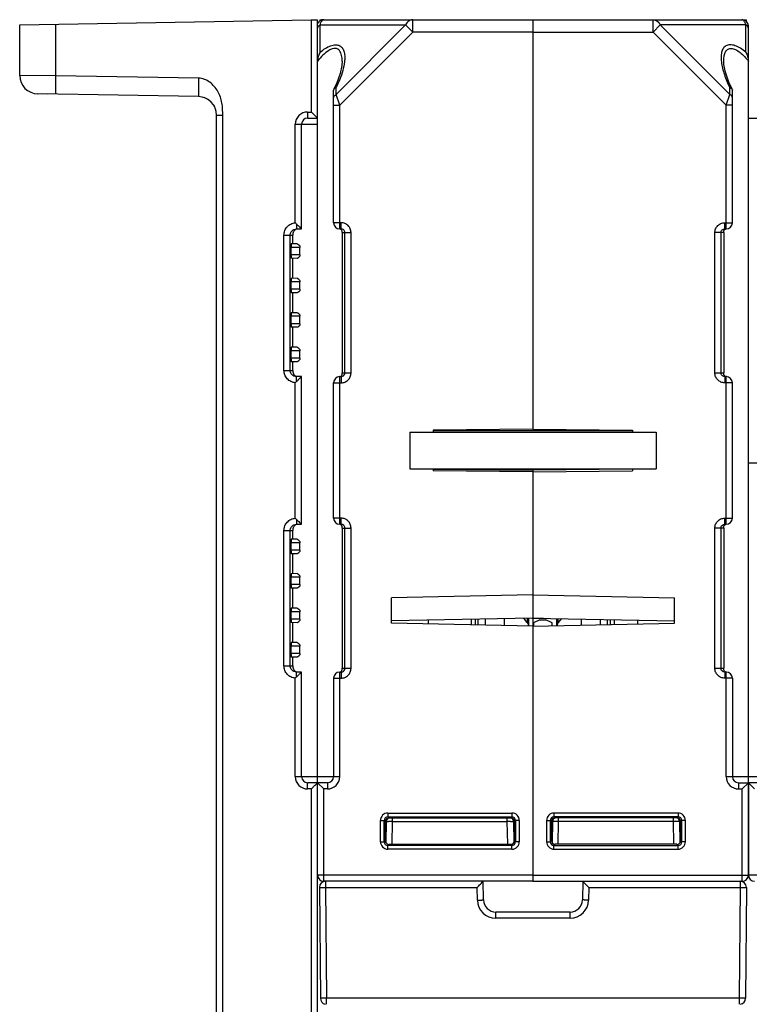
# Model space of a CAD drawing. Units: millimetres. Extents: x 16 to 639, y 16 to 539.
# Drawn here: x 213 to 272, y 99 to 179 of the extents above; entities that cross this region are included whole.
import ezdxf

# ---------------------------------------------------------------- set-up
doc = ezdxf.new("R2010")
doc.units = ezdxf.units.MM
doc.header["$LTSCALE"] = 35.851852
doc.layers.get('0').update_dxf_attribs({"linetype": 'CONTINUOUS'})
doc.layers.add('AXIS', color=7, linetype='CONTINUOUS')
doc.layers.add('EDGE_FEAT', color=7, linetype='CONTINUOUS')

msp = doc.modelspace()

# ---------------------------------------------------------------- linework, layer by layer
at = {"color": 7, "linetype": 'Continuous'}
for p, q in [((212.905, 178.462), (236.597, 178.875)), ((212.905, 174.358), (212.905, 178.462)), ((215.853, 174.332), (215.853, 178.513)), ((254.605, 178.884), (254.605, 145.608)), ((254.605, 178.884), (271.605, 178.884)), ((264.373, 177.884), (264.373, 178.884)), ((264.951, 178.462), (264.373, 177.884)), ((264.951, 178.462), (270.594, 172.818)), ((271.894, 178.462), (264.951, 178.462)), ((271.894, 176.256), (271.894, 178.462)), ((271.933, 178.884), (271.935, 178.754)), ((254.605, 177.884), (264.373, 177.884)), ((264.373, 177.884), (270.305, 171.952)), ((272.105, 116.911), (272.105, 178.384)), ((215.17, 172.845), (214.379, 172.858)), ((270.305, 171.952), (270.594, 172.818)), ((270.594, 172.818), (270.594, 173.372)), ((270.787, 173.237), (270.805, 173.16)), ((270.805, 162.384), (270.805, 173.16)), ((270.305, 161.884), (270.305, 171.952)), ((270.805, 171.952), (270.305, 171.952)), ((272.105, 170.884), (273.405, 170.884)), ((270.188, 161.884), (270.188, 162.384)), ((270.188, 162.384), (270.805, 162.384)), ((270.188, 161.884), (270.305, 161.884)), ((235.105, 160.672), (235.105, 161.384)), ((269.385, 150.184), (269.385, 161.584)), ((270.105, 161.584), (269.385, 161.584)), ((269.883, 150.184), (269.883, 161.584)), ((270.105, 161.584), (270.105, 150.184)), ((234.947, 160.384), (234.947, 159.784)), ((235.675, 160.384), (234.947, 160.384)), ((235.435, 160.678), (234.972, 160.67)), ((235.675, 159.784), (235.675, 160.384)), ((235.675, 159.784), (234.947, 159.784)), ((235.435, 159.491), (234.972, 159.499)), ((235.105, 157.872), (235.105, 159.496)), ((235.435, 157.878), (234.972, 157.87)), ((234.947, 157.584), (234.947, 156.984)), ((235.675, 157.584), (234.947, 157.584)), ((235.675, 156.984), (234.947, 156.984)), ((235.675, 156.984), (235.675, 157.584)), ((235.435, 156.691), (234.972, 156.699)), ((235.105, 155.072), (235.105, 156.696)), ((234.947, 154.784), (234.947, 154.184)), ((235.675, 154.784), (234.947, 154.784)), ((235.435, 155.078), (234.972, 155.07)), ((235.675, 154.184), (235.675, 154.784)), ((235.675, 154.184), (234.947, 154.184)), ((235.435, 153.891), (234.972, 153.899)), ((235.105, 152.272), (235.105, 153.896)), ((235.435, 152.278), (234.972, 152.27)), ((234.947, 151.984), (234.947, 151.384)), ((235.675, 151.984), (234.947, 151.984)), ((235.675, 151.384), (234.947, 151.384)), ((235.675, 151.384), (235.675, 151.984)), ((235.435, 151.091), (234.972, 151.099)), ((235.105, 150.384), (235.105, 151.096)), ((269.385, 150.184), (270.105, 150.184)), ((270.188, 149.884), (270.188, 149.384)), ((270.305, 149.884), (270.188, 149.884)), ((270.305, 137.884), (270.305, 149.884)), ((270.805, 149.384), (270.188, 149.384)), ((254.605, 145.608), (246.505, 145.538)), ((254.605, 145.608), (262.705, 145.538)), ((244.605, 145.384), (244.605, 142.384)), ((244.605, 145.384), (264.605, 145.384)), ((246.505, 145.538), (246.505, 145.384)), ((262.705, 145.481), (246.505, 145.481)), ((262.705, 145.538), (262.705, 145.384)), ((264.605, 145.384), (264.605, 142.384)), ((244.605, 142.384), (264.605, 142.384)), ((246.505, 142.384), (246.505, 142.231)), ((254.605, 142.16), (246.505, 142.231)), ((246.506, 142.359), (254.605, 142.289)), ((254.605, 142.384), (254.605, 130.273)), ((254.605, 142.16), (262.705, 142.231)), ((262.705, 142.384), (262.705, 142.231)), ((270.188, 137.884), (270.188, 138.384)), ((270.188, 138.384), (270.805, 138.384)), ((270.188, 137.884), (270.305, 137.884)), ((235.105, 136.672), (235.105, 137.384)), ((269.385, 126.184), (269.385, 137.584)), ((270.105, 137.584), (269.385, 137.584)), ((269.883, 126.184), (269.883, 137.584)), ((270.105, 137.584), (270.105, 126.184)), ((234.947, 136.384), (234.947, 135.784)), ((235.675, 136.384), (234.947, 136.384)), ((235.435, 136.678), (234.972, 136.67)), ((235.675, 135.784), (235.675, 136.384)), ((235.675, 135.784), (234.947, 135.784)), ((235.435, 135.491), (234.972, 135.499)), ((235.105, 133.872), (235.105, 135.496)), ((235.435, 133.878), (234.972, 133.87)), ((234.947, 133.584), (234.947, 132.984)), ((235.675, 133.584), (234.947, 133.584)), ((235.675, 132.984), (234.947, 132.984)), ((235.675, 132.984), (235.675, 133.584)), ((235.435, 132.691), (234.972, 132.699)), ((235.105, 131.072), (235.105, 132.696)), ((254.605, 132.155), (243.105, 131.923)), ((254.605, 132.155), (266.105, 131.923)), ((243.105, 129.845), (243.105, 131.923)), ((266.105, 129.845), (266.105, 131.923)), ((234.947, 130.784), (234.947, 130.184)), ((235.675, 130.784), (234.947, 130.784)), ((235.435, 131.078), (234.972, 131.07)), ((235.675, 130.184), (235.675, 130.784)), ((235.675, 130.184), (234.947, 130.184)), ((235.435, 129.891), (234.972, 129.899)), ((235.105, 128.272), (235.105, 129.896)), ((254.605, 130.273), (243.105, 130.041)), ((254.605, 129.613), (243.105, 129.845)), ((249.905, 130.178), (249.905, 129.708)), ((252.255, 130.225), (252.255, 129.661)), ((254.605, 130.273), (266.105, 130.041)), ((254.605, 130.255), (254.605, 108.884)), ((254.605, 129.613), (266.105, 129.845)), ((258.555, 129.693), (258.555, 130.193)), ((263.105, 130.101), (263.105, 129.784)), ((235.435, 128.278), (234.972, 128.27)), ((234.947, 127.984), (234.947, 127.384)), ((235.675, 127.984), (234.947, 127.984)), ((235.675, 127.384), (234.947, 127.384)), ((235.675, 127.384), (235.675, 127.984)), ((235.435, 127.091), (234.972, 127.099)), ((235.105, 126.384), (235.105, 127.096)), ((269.385, 126.184), (270.105, 126.184)), ((270.188, 125.884), (270.188, 125.384)), ((270.305, 125.884), (270.188, 125.884)), ((270.305, 117.384), (270.305, 125.884)), ((270.805, 125.384), (270.188, 125.384)), ((270.805, 125.384), (270.805, 117.384)), ((270.305, 117.384), (272.105, 117.384)), ((271.305, 116.884), (271.305, 116.384)), ((271.305, 116.884), (272.105, 116.884)), ((272.105, 116.884), (271.605, 116.384)), ((272.105, 109.384), (272.105, 116.884)), ((271.305, 116.384), (271.605, 116.384)), ((271.605, 108.884), (271.605, 116.384)), ((256.314, 114.425), (256.314, 114.125)), ((266.396, 114.425), (256.314, 114.425)), ((266.396, 114.425), (266.396, 114.125)), ((255.714, 113.825), (255.714, 112.093)), ((255.714, 113.825), (256.014, 113.825)), ((256.014, 113.825), (256.014, 112.093)), ((256.014, 113.825), (256.105, 113.734)), ((256.105, 113.734), (256.107, 113.734)), ((256.106, 112.185), (256.107, 113.734)), ((256.19, 113.739), (256.16, 112.024)), ((256.314, 114.125), (256.405, 114.034)), ((266.396, 114.125), (256.314, 114.125)), ((266.305, 114.034), (256.405, 114.034)), ((256.658, 111.885), (256.69, 113.739)), ((256.69, 113.739), (256.69, 114.034)), ((266.021, 113.739), (256.69, 113.739)), ((266.021, 113.739), (266.021, 114.034)), ((266.053, 111.885), (266.021, 113.739)), ((266.396, 114.125), (266.305, 114.034)), ((266.521, 113.739), (266.551, 112.022)), ((266.603, 113.734), (266.521, 113.734)), ((266.696, 113.825), (266.605, 113.734)), ((266.605, 113.734), (266.605, 112.184)), ((266.696, 112.093), (266.696, 113.825)), ((266.996, 113.825), (266.696, 113.825)), ((266.996, 112.093), (266.996, 113.825)), ((255.714, 112.093), (256.014, 112.093)), ((256.014, 112.093), (256.106, 112.185)), ((266.605, 112.184), (266.548, 112.185)), ((266.696, 112.093), (266.605, 112.184)), ((266.996, 112.093), (266.696, 112.093)), ((256.314, 111.793), (256.406, 111.885)), ((256.314, 111.493), (256.314, 111.793)), ((256.314, 111.793), (266.396, 111.793)), ((256.314, 111.493), (266.396, 111.493)), ((266.305, 111.885), (256.406, 111.885)), ((266.396, 111.793), (266.305, 111.884)), ((266.396, 111.493), (266.396, 111.793)), ((254.605, 109.384), (272.105, 109.384)), ((254.605, 108.884), (271.605, 108.884))]:
    msp.add_line(p, q, dxfattribs=at)
msp.add_lwpolyline([(270.787, 173.237), (270.525, 173.808), (270.248, 174.608), (270.12, 175.255), (270.105, 175.509)], dxfattribs=at)
for centre, radius, start, end in [((271.605, 178.384), 0.5, 0, 90), ((214.405, 174.358), 1.5, 180, 269), ((227.405, 171.131), 1.5, 53.15516, 71.15444), ((227.405, 171.131), 1.5, 17.71773, 35.19906), ((270.305, 162.384), 0.5, 270, 360), ((270.305, 149.384), 0.5, 0, 90), ((270.305, 138.384), 0.5, 270, 360), ((270.305, 125.384), 0.5, 0, 90), ((271.305, 117.384), 1, 180, 270), ((271.305, 117.384), 0.5, 180, 270), ((256.314, 113.825), 0.6, 89.99874, 180.00106), ((266.396, 113.825), 0.6, 359.99874, 90.00106), ((256.314, 113.825), 0.3, 89.97734, 180.02266), ((256.396, 113.734), 0.291, 175.79498, 179.98218), ((256.402, 113.737), 0.296, 143.866, 153.86187), ((256.406, 113.733), 0.301, 125.815, 143.80045), ((256.49, 113.734), 0.3, 90, 179), ((256.403, 113.737), 0.296, 116.35907, 125.74855), ((256.234, 70.481), 43.261, 89.39622, 89.7397), ((266.423, 77.449), 36.292, 90.14447, 90.63597), ((266.221, 113.734), 0.3, 0, 90), ((266.396, 113.825), 0.3, 359.97734, 90.02266), ((256.314, 112.093), 0.6, 179.99874, 270.00106), ((256.314, 112.093), 0.3, 179.97734, 270.02266), ((266.396, 112.093), 0.6, 269.99874, 0.00106), ((266.396, 112.093), 0.3, 269.97734, 0.02266), ((271.605, 109.384), 0.5, 270, 360)]:
    msp.add_arc(centre, radius, start, end, dxfattribs=at)
for centre, major_axis, ratio, start_param, end_param in [((234.972, 160.384), (0, 0.285), 0.087489, 0.001527, 1.570796), ((234.972, 159.784), (0, 0.285), 0.087489, -4.712389, -3.14312), ((234.972, 157.584), (0, 0.285), 0.087489, 0.001527, 1.570796), ((234.972, 156.984), (0, 0.285), 0.087489, -4.712389, -3.14312), ((234.972, 154.784), (0, 0.285), 0.087489, 0.001527, 1.570796), ((234.972, 154.184), (0, 0.285), 0.087489, -4.712389, -3.14312), ((234.972, 151.984), (0, 0.285), 0.087489, 0.001527, 1.570796), ((234.972, 151.384), (0, 0.285), 0.087489, -4.712389, -3.14312), ((234.972, 136.384), (0, 0.285), 0.087489, 0.001527, 1.570796), ((234.972, 135.784), (0, 0.285), 0.087489, -4.712389, -3.14312), ((234.972, 133.584), (0, 0.285), 0.087489, 0.001527, 1.570796), ((234.972, 132.984), (0, 0.285), 0.087489, -4.712389, -3.14312), ((234.972, 130.784), (0, 0.285), 0.087489, 0.001527, 1.570796), ((234.972, 130.184), (0, 0.285), 0.087489, -4.712389, -3.14312), ((234.972, 127.984), (0, 0.285), 0.087489, 0.001527, 1.570796), ((234.972, 127.384), (0, 0.285), 0.087489, -4.712389, -3.14312), ((256.407, 113.734), (0.255, 0.158), 0.999659, 1.017131, 2.587927), ((256.406, 112.185), (0.158, 0.255), 0.999319, -4.158754, -2.588262), ((266.305, 112.184), (0.255, -0.158), 0.999319, -1.017161, 0.553331)]:
    msp.add_ellipse(centre, major_axis=major_axis, ratio=ratio, start_param=start_param, end_param=end_param, dxfattribs=at)
for points, knots in [([(264.373, 178.884), (264.43, 178.884), (264.547, 178.864), (264.769, 178.743), (264.891, 178.581), (264.951, 178.462)], [0, 0, 0, 0, 0.226593, 0.465195, 1, 1, 1, 1]), ([(271.894, 178.462), (271.879, 178.523), (271.845, 178.633), (271.777, 178.769), (271.7, 178.859), (271.634, 178.884), (271.605, 178.884)], [0, 0, 0, 0, 0.353904, 0.632894, 0.84078, 1, 1, 1, 1]), ([(272.105, 178.173), (272.105, 178.23), (272.058, 178.355), (271.954, 178.432), (271.894, 178.462)], [0, 0, 0, 0, 0.462054, 1, 1, 1, 1]), ([(271.894, 176.256), (271.756, 176.366), (271.479, 176.564), (271.047, 176.78), (270.631, 176.872), (270.264, 176.785), (270.03, 176.531), (269.919, 176.207), (269.884, 175.843), (269.9, 175.589), (269.915, 175.458)], [0, 0, 0, 0, 0.165545, 0.319563, 0.451468, 0.558825, 0.657206, 0.761599, 0.876069, 1, 1, 1, 1]), ([(270.105, 175.518), (270.105, 175.64), (270.119, 175.875), (270.197, 176.204), (270.348, 176.436), (270.531, 176.538), (270.698, 176.562), (270.881, 176.533), (271.141, 176.429), (271.454, 176.211), (271.795, 175.887), (272.004, 175.644), (272.105, 175.518)], [0, 0, 0, 0, 0.11745, 0.225438, 0.323183, 0.371547, 0.423629, 0.482171, 0.547612, 0.691927, 0.844746, 1, 1, 1, 1]), ([(271.894, 176.256), (271.958, 176.147), (272.059, 175.907), (272.105, 175.649), (272.105, 175.518)], [0, 0, 0, 0, 0.49234, 1, 1, 1, 1]), ([(269.915, 175.458), (269.956, 175.111), (270.139, 174.394), (270.425, 173.716), (270.594, 173.372)], [0, 0, 0, 0, 0.476705, 1, 1, 1, 1]), ([(270.594, 173.372), (270.616, 173.366), (270.691, 173.34), (270.762, 173.288), (270.787, 173.237)], [0, 0, 0, 0, 0.288432, 1, 1, 1, 1]), ([(270.805, 172.529), (270.805, 172.587), (270.758, 172.712), (270.654, 172.788), (270.594, 172.818)], [0, 0, 0, 0, 0.46205, 1, 1, 1, 1]), ([(269.385, 161.584), (269.385, 161.688), (269.427, 161.899), (269.606, 162.165), (269.873, 162.343), (270.083, 162.384), (270.188, 162.384)], [0, 0, 0, 0, 0.25017, 0.500184, 0.750098, 1, 1, 1, 1]), ([(269.883, 161.584), (269.883, 161.662), (269.95, 161.822), (270.111, 161.884), (270.188, 161.884)], [0, 0, 0, 0, 0.501313, 1, 1, 1, 1]), ([(270.105, 161.584), (270.105, 161.624), (270.105, 161.693), (270.14, 161.783), (270.197, 161.848), (270.25, 161.872), (270.278, 161.879)], [0, 0, 0, 0, 0.320848, 0.545668, 0.765082, 1, 1, 1, 1]), ([(235.435, 160.678), (235.491, 160.679), (235.62, 160.599), (235.675, 160.463), (235.675, 160.384)], [0, 0, 0, 0, 0.415753, 1, 1, 1, 1]), ([(235.675, 159.784), (235.675, 159.705), (235.62, 159.569), (235.491, 159.49), (235.435, 159.491)], [0, 0, 0, 0, 0.584246, 1, 1, 1, 1]), ([(235.435, 157.878), (235.491, 157.879), (235.62, 157.799), (235.675, 157.663), (235.675, 157.584)], [0, 0, 0, 0, 0.415753, 1, 1, 1, 1]), ([(235.675, 156.984), (235.675, 156.905), (235.62, 156.769), (235.491, 156.69), (235.435, 156.691)], [0, 0, 0, 0, 0.584246, 1, 1, 1, 1]), ([(235.435, 155.078), (235.491, 155.079), (235.62, 154.999), (235.675, 154.863), (235.675, 154.784)], [0, 0, 0, 0, 0.415753, 1, 1, 1, 1]), ([(235.675, 154.184), (235.675, 154.105), (235.62, 153.969), (235.491, 153.89), (235.435, 153.891)], [0, 0, 0, 0, 0.584246, 1, 1, 1, 1]), ([(235.435, 152.278), (235.491, 152.279), (235.62, 152.199), (235.675, 152.063), (235.675, 151.984)], [0, 0, 0, 0, 0.415753, 1, 1, 1, 1]), ([(235.675, 151.384), (235.675, 151.305), (235.62, 151.169), (235.491, 151.09), (235.435, 151.091)], [0, 0, 0, 0, 0.584246, 1, 1, 1, 1]), ([(270.188, 149.384), (270.083, 149.384), (269.873, 149.426), (269.606, 149.603), (269.427, 149.869), (269.385, 150.08), (269.385, 150.184)], [0, 0, 0, 0, 0.250199, 0.50023, 0.750135, 1, 1, 1, 1]), ([(270.067, 149.909), (270.014, 149.931), (269.918, 150.008), (269.883, 150.126), (269.883, 150.184)], [0, 0, 0, 0, 0.499085, 1, 1, 1, 1]), ([(270.13, 150.014), (270.126, 150.025), (270.106, 150.079), (270.105, 150.138), (270.105, 150.184)], [0, 0, 0, 0, 0.198211, 1, 1, 1, 1]), ([(270.319, 149.884), (270.277, 149.886), (270.196, 149.913), (270.146, 149.98), (270.13, 150.014)], [0, 0, 0, 0, 0.524829, 1, 1, 1, 1]), ([(269.385, 137.584), (269.385, 137.688), (269.427, 137.899), (269.606, 138.165), (269.873, 138.343), (270.083, 138.384), (270.188, 138.384)], [0, 0, 0, 0, 0.25017, 0.500184, 0.750098, 1, 1, 1, 1]), ([(269.883, 137.584), (269.883, 137.662), (269.95, 137.822), (270.111, 137.884), (270.188, 137.884)], [0, 0, 0, 0, 0.501313, 1, 1, 1, 1]), ([(270.105, 137.584), (270.105, 137.624), (270.105, 137.693), (270.14, 137.783), (270.197, 137.848), (270.25, 137.872), (270.278, 137.879)], [0, 0, 0, 0, 0.320848, 0.545668, 0.765082, 1, 1, 1, 1]), ([(235.435, 136.678), (235.491, 136.679), (235.62, 136.599), (235.675, 136.463), (235.675, 136.384)], [0, 0, 0, 0, 0.415753, 1, 1, 1, 1]), ([(235.675, 135.784), (235.675, 135.705), (235.62, 135.569), (235.491, 135.49), (235.435, 135.491)], [0, 0, 0, 0, 0.584246, 1, 1, 1, 1]), ([(235.435, 133.878), (235.491, 133.879), (235.62, 133.799), (235.675, 133.663), (235.675, 133.584)], [0, 0, 0, 0, 0.415753, 1, 1, 1, 1]), ([(235.675, 132.984), (235.675, 132.905), (235.62, 132.769), (235.491, 132.69), (235.435, 132.691)], [0, 0, 0, 0, 0.584246, 1, 1, 1, 1]), ([(235.435, 131.078), (235.491, 131.079), (235.62, 130.999), (235.675, 130.863), (235.675, 130.784)], [0, 0, 0, 0, 0.415753, 1, 1, 1, 1]), ([(235.675, 130.184), (235.675, 130.105), (235.62, 129.969), (235.491, 129.89), (235.435, 129.891)], [0, 0, 0, 0, 0.584246, 1, 1, 1, 1]), ([(235.435, 128.278), (235.491, 128.279), (235.62, 128.199), (235.675, 128.063), (235.675, 127.984)], [0, 0, 0, 0, 0.415753, 1, 1, 1, 1]), ([(235.675, 127.384), (235.675, 127.305), (235.62, 127.169), (235.491, 127.09), (235.435, 127.091)], [0, 0, 0, 0, 0.584246, 1, 1, 1, 1]), ([(270.188, 125.384), (270.083, 125.384), (269.873, 125.426), (269.606, 125.603), (269.427, 125.869), (269.385, 126.08), (269.385, 126.184)], [0, 0, 0, 0, 0.250199, 0.50023, 0.750135, 1, 1, 1, 1]), ([(270.067, 125.909), (270.014, 125.931), (269.918, 126.008), (269.883, 126.126), (269.883, 126.184)], [0, 0, 0, 0, 0.499085, 1, 1, 1, 1]), ([(270.13, 126.014), (270.126, 126.025), (270.106, 126.079), (270.105, 126.138), (270.105, 126.184)], [0, 0, 0, 0, 0.198211, 1, 1, 1, 1]), ([(270.319, 125.884), (270.277, 125.886), (270.196, 125.913), (270.146, 125.98), (270.13, 126.014)], [0, 0, 0, 0, 0.524829, 1, 1, 1, 1]), ([(256.19, 113.739), (256.19, 113.741), (256.179, 113.739), (256.169, 113.742), (256.142, 113.741), (256.124, 113.741), (256.113, 113.741)], [0, 0, 0, 0, 0.064744, 0.255478, 0.569355, 1, 1, 1, 1]), ([(256.431, 113.741), (256.397, 113.741), (256.35, 113.742), (256.292, 113.741), (256.257, 113.741), (256.23, 113.741), (256.208, 113.742), (256.199, 113.739), (256.19, 113.741), (256.19, 113.739)], [0, 0, 0, 0, 0.414798, 0.58719, 0.732316, 0.847781, 0.931708, 0.982669, 1, 1, 1, 1]), ([(266.479, 113.975), (266.465, 113.985), (266.411, 114.016), (266.346, 114.03), (266.3, 114.029)], [0, 0, 0, 0, 0.261347, 1, 1, 1, 1]), ([(266.482, 113.741), (266.473, 113.741), (266.423, 113.742), (266.373, 113.742), (266.332, 113.742)], [0, 0, 0, 0, 0.185449, 1, 1, 1, 1]), ([(266.605, 113.734), (266.605, 113.784), (266.58, 113.88), (266.514, 113.951), (266.479, 113.975)], [0, 0, 0, 0, 0.536917, 1, 1, 1, 1]), ([(266.52, 113.74), (266.517, 113.741), (266.504, 113.74), (266.491, 113.741), (266.482, 113.741)], [0, 0, 0, 0, 0.289085, 1, 1, 1, 1])]:
    msp.add_open_spline(points, degree=3, knots=knots, dxfattribs=at)
for points in [[(270.188, 149.884), (270.147, 149.884), (270.105, 149.893), (270.067, 149.909)], [(270.188, 125.884), (270.147, 125.884), (270.105, 125.893), (270.067, 125.909)], [(256.136, 113.867), (256.119, 113.832), (256.109, 113.794), (256.106, 113.755)], [(256.405, 114.034), (256.359, 114.034), (256.312, 114.023), (256.271, 114.003)]]:
    msp.add_open_spline(points, degree=3, dxfattribs=at)
at = {"layer": 'AXIS', "color": 7, "linetype": 'Continuous'}
for p, q in [((237.278, 178.884), (237.276, 178.753)), ((237.278, 178.884), (237.605, 178.884)), ((271.605, 178.884), (271.933, 178.884)), ((238.405, 138.384), (238.405, 149.384)), ((270.805, 138.384), (270.805, 149.384)), ((262.704, 142.359), (254.605, 142.289)), ((250.155, 129.703), (250.155, 130.183)), ((250.755, 129.691), (250.755, 130.195)), ((252.255, 130.225), (252.255, 129.661)), ((258.555, 129.693), (258.555, 130.193)), ((260.055, 130.163), (260.055, 129.723)), ((260.655, 129.735), (260.655, 130.151))]:
    msp.add_line(p, q, dxfattribs=at)
at = {"layer": 'EDGE_FEAT', "color": 7, "linetype": 'Continuous'}
for p, q in [((236.597, 178.875), (237.105, 178.884)), ((236.597, 178.875), (236.597, 171.384)), ((237.105, 28.884), (237.105, 178.884)), ((237.317, 176.256), (237.317, 178.462)), ((237.317, 178.462), (244.26, 178.462)), ((237.605, 178.884), (254.605, 178.884)), ((244.26, 178.462), (238.617, 172.818)), ((244.26, 178.462), (244.837, 177.884)), ((244.837, 178.884), (244.827, 178.884)), ((244.837, 177.884), (244.837, 178.884)), ((254.605, 178.884), (254.605, 177.884)), ((244.837, 177.884), (238.905, 171.952)), ((254.605, 177.884), (244.837, 177.884)), ((239.105, 175.512), (239.105, 175.518)), ((215.853, 174.332), (212.905, 174.358)), ((227.431, 174.13), (215.853, 174.332)), ((227.431, 172.631), (214.379, 172.858)), ((238.424, 173.237), (238.405, 173.16)), ((238.405, 162.384), (238.405, 173.16)), ((238.617, 172.818), (238.617, 173.372)), ((238.905, 171.952), (238.617, 172.818)), ((236.297, 171.384), (236.597, 171.384)), ((238.405, 171.952), (238.905, 171.952)), ((238.905, 161.884), (238.905, 171.952)), ((228.905, 29.519), (228.905, 171.131)), ((228.905, 171.131), (229.397, 171.131)), ((229.397, 45.173), (229.397, 171.131)), ((236.305, 170.884), (237.105, 170.884)), ((235.297, 162.381), (235.297, 170.384)), ((235.297, 170.384), (237.105, 170.384)), ((235.805, 161.884), (235.805, 170.384)), ((235.389, 161.884), (235.805, 161.884)), ((239.023, 162.384), (238.405, 162.384)), ((239.023, 161.884), (238.905, 161.884)), ((239.023, 161.884), (239.023, 162.384)), ((234.378, 150.384), (234.378, 161.384)), ((234.378, 161.384), (235.105, 161.384)), ((234.885, 150.384), (234.885, 161.384)), ((235.105, 161.429), (235.105, 161.384)), ((239.105, 161.584), (239.105, 150.184)), ((239.105, 161.584), (239.826, 161.584)), ((239.328, 150.184), (239.328, 161.584)), ((239.826, 150.184), (239.826, 161.584)), ((234.378, 150.384), (235.105, 150.384)), ((235.105, 150.384), (235.105, 150.339)), ((235.805, 149.884), (235.389, 149.884)), ((235.546, 149.632), (235.595, 149.681)), ((235.805, 137.884), (235.805, 149.884)), ((238.905, 137.884), (238.905, 149.884)), ((238.905, 149.884), (239.023, 149.884)), ((239.023, 149.884), (239.023, 149.384)), ((239.105, 150.184), (239.826, 150.184)), ((235.297, 138.381), (235.297, 149.388)), ((238.405, 149.384), (239.023, 149.384)), ((272.105, 142.884), (307.105, 142.884)), ((235.389, 137.884), (235.805, 137.884)), ((239.023, 138.384), (238.405, 138.384)), ((239.023, 137.884), (238.905, 137.884)), ((239.023, 137.884), (239.023, 138.384)), ((234.378, 126.384), (234.378, 137.384)), ((234.378, 137.384), (235.105, 137.384)), ((234.885, 126.384), (234.885, 137.384)), ((235.105, 137.429), (235.105, 137.384)), ((239.105, 137.584), (239.105, 126.184)), ((239.105, 137.584), (239.826, 137.584)), ((239.328, 126.184), (239.328, 137.584)), ((239.826, 126.184), (239.826, 137.584)), ((246.105, 130.101), (246.105, 129.784)), ((249.605, 129.714), (249.605, 130.172)), ((254.147, 129.913), (253.863, 130.258)), ((254.147, 130.263), (254.147, 129.913)), ((254.255, 130.266), (254.255, 129.62)), ((254.604, 130.255), (255.456, 130.255)), ((254.605, 130.255), (254.605, 108.884)), ((255.155, 130.12), (254.655, 129.89)), ((254.655, 129.89), (254.655, 129.614)), ((255.155, 130.12), (255.655, 130.12)), ((256.155, 129.89), (255.655, 130.12)), ((256.155, 129.644), (256.155, 129.89)), ((256.555, 129.652), (256.555, 130.233)), ((256.664, 129.913), (256.664, 130.231)), ((256.921, 130.226), (256.664, 129.913)), ((260.905, 129.74), (260.905, 130.146)), ((261.205, 130.14), (261.205, 129.746)), ((234.378, 126.384), (235.105, 126.384)), ((235.105, 126.384), (235.105, 126.339)), ((235.805, 125.884), (235.389, 125.884)), ((235.546, 125.632), (235.595, 125.681)), ((235.805, 117.384), (235.805, 125.884)), ((238.905, 117.384), (238.905, 125.884)), ((238.905, 125.884), (239.023, 125.884)), ((239.023, 125.884), (239.023, 125.384)), ((239.105, 126.184), (239.826, 126.184)), ((235.297, 117.384), (235.297, 125.388)), ((238.405, 125.384), (238.405, 117.384)), ((238.405, 125.384), (239.023, 125.384)), ((235.297, 117.384), (238.905, 117.384)), ((237.905, 116.884), (236.305, 116.884)), ((237.105, 116.884), (237.605, 116.384)), ((237.905, 116.884), (237.905, 116.384)), ((272.105, 117.384), (273.905, 117.384)), ((272.105, 116.884), (272.105, 109.384)), ((272.105, 116.884), (272.605, 116.384)), ((272.905, 116.884), (272.105, 116.884)), ((236.597, 116.384), (236.297, 116.384)), ((236.597, 116.384), (236.629, 116.417)), ((236.597, 116.384), (236.597, 90.884)), ((237.605, 108.884), (237.605, 116.384)), ((237.905, 116.384), (237.605, 116.384)), ((242.814, 114.425), (242.814, 114.125)), ((242.814, 114.425), (252.896, 114.425)), ((252.896, 114.425), (252.896, 114.125)), ((242.214, 112.093), (242.214, 113.825)), ((242.214, 113.825), (242.514, 113.825)), ((242.514, 112.093), (242.514, 113.825)), ((242.514, 113.825), (242.605, 113.734)), ((242.605, 113.734), (242.605, 112.184)), ((242.608, 113.734), (242.69, 113.734)), ((242.69, 113.739), (242.66, 112.022)), ((242.814, 114.125), (242.905, 114.034)), ((242.814, 114.125), (252.896, 114.125)), ((242.905, 114.034), (252.805, 114.034)), ((243.158, 111.885), (243.19, 113.739)), ((243.19, 113.739), (243.19, 114.034)), ((243.19, 113.739), (252.521, 113.739)), ((252.521, 113.739), (252.521, 114.034)), ((252.553, 111.885), (252.521, 113.739)), ((252.896, 114.125), (252.805, 114.034)), ((253.021, 113.739), (253.05, 112.024)), ((253.104, 112.185), (253.104, 113.734)), ((253.105, 113.734), (253.104, 113.734)), ((253.196, 113.825), (253.105, 113.734)), ((253.196, 113.825), (253.196, 112.093)), ((253.496, 113.825), (253.196, 113.825)), ((253.496, 113.825), (253.496, 112.093)), ((242.214, 112.093), (242.514, 112.093)), ((242.514, 112.093), (242.605, 112.184)), ((242.605, 112.184), (242.663, 112.185)), ((253.196, 112.093), (253.104, 112.185)), ((253.496, 112.093), (253.196, 112.093)), ((242.814, 111.793), (242.905, 111.884)), ((242.814, 111.493), (242.814, 111.793)), ((252.896, 111.793), (242.814, 111.793)), ((252.896, 111.493), (242.814, 111.493)), ((242.905, 111.885), (252.804, 111.885)), ((252.896, 111.793), (252.804, 111.885)), ((252.896, 111.493), (252.896, 111.793)), ((254.605, 109.384), (237.105, 109.384)), ((254.605, 108.884), (237.605, 108.884)), ((237.76, 108.884), (237.76, 108.38)), ((250.588, 107.367), (250.562, 108.884)), ((258.649, 108.884), (258.622, 107.367)), ((258.649, 108.884), (271.451, 108.884)), ((271.451, 108.884), (271.451, 108.38)), ((324.605, 109.384), (272.105, 109.384)), ((237.26, 108.389), (237.26, 108.38)), ((237.26, 108.38), (237.338, 99.38)), ((237.76, 108.38), (237.838, 99.38)), ((237.76, 108.38), (250.07, 108.38)), ((250.197, 108.509), (250.07, 108.38)), ((250.088, 107.354), (250.07, 108.38)), ((259.14, 108.38), (258.989, 108.534)), ((259.14, 108.38), (259.122, 107.354)), ((259.14, 108.38), (271.451, 108.38)), ((271.451, 108.38), (271.372, 99.38)), ((271.951, 108.38), (271.872, 99.38)), ((271.951, 108.389), (271.951, 108.38)), ((251.588, 105.88), (251.588, 106.384)), ((257.623, 106.384), (251.588, 106.384)), ((257.623, 105.88), (251.588, 105.88)), ((257.623, 105.88), (257.623, 106.384)), ((237.838, 98.897), (237.838, 99.38)), ((271.372, 99.38), (237.838, 99.38)), ((271.372, 99.38), (271.372, 98.897))]:
    msp.add_line(p, q, dxfattribs=at)
msp.add_lwpolyline([(239.105, 175.512), (239.079, 175.162), (238.938, 174.521), (238.66, 173.749), (238.424, 173.237)], dxfattribs=at)
for centre, radius, start, end in [((237.605, 178.384), 0.5, 90, 157.82629), ((214.405, 174.358), 1.5, 180, 269), ((227.405, 171.131), 1.5, 0, 89), ((236.297, 170.384), 1, 90.00006, 180), ((236.305, 170.384), 0.5, 90, 180), ((233.347, 160.26), 2.881, 45.10476, 47.416), ((282.655, 209.701), 66.946, 225.07668, 225.31901), ((259.277, 186.071), 33.706, 225.33019, 225.61252), ((238.905, 162.384), 0.5, 180, 270), ((277.297, 107.461), 59.342, 134.71353, 134.93835), ((272.115, 112.672), 51.994, 134.48737, 134.61939), ((238.905, 149.384), 0.5, 90, 180), ((233.345, 151.511), 2.883, 312.58506, 314.89418), ((233.347, 136.26), 2.881, 45.10476, 47.416), ((282.655, 185.701), 66.946, 225.07668, 225.31901), ((259.277, 162.071), 33.706, 225.33019, 225.61252), ((238.905, 138.384), 0.5, 180, 270), ((253.816, 129.62), 0.439, 0.05275, 13.3608), ((256.996, 129.619), 0.441, 166.64222, 175.66856), ((277.297, 83.461), 59.342, 134.71353, 134.93835), ((272.115, 88.672), 51.994, 134.48737, 134.61939), ((238.905, 125.384), 0.5, 90, 180), ((233.345, 127.511), 2.883, 312.58506, 314.89418), ((236.297, 117.384), 1, 180.00006, 270), ((236.305, 117.384), 0.5, 180, 270), ((237.905, 117.384), 1, 270, 360), ((237.905, 117.384), 0.5, 270, 360), ((242.814, 113.825), 0.6, 89.99894, 180.00126), ((252.896, 113.825), 0.6, 359.99894, 90.00126), ((242.814, 113.825), 0.3, 89.97734, 180.02266), ((242.99, 113.734), 0.3, 90, 180), ((242.787, 77.449), 36.292, 89.36403, 89.85553), ((252.976, 70.481), 43.261, 90.2603, 90.60378), ((252.721, 113.734), 0.3, 1, 90), ((252.896, 113.825), 0.3, 359.97734, 90.02266), ((252.808, 113.737), 0.296, 54.25145, 63.64093), ((252.804, 113.733), 0.301, 36.19955, 54.185), ((252.808, 113.737), 0.296, 26.13813, 36.134), ((252.815, 113.734), 0.291, 0.01782, 4.20502), ((242.814, 112.093), 0.6, 179.99894, 270.00126), ((242.814, 112.093), 0.3, 179.97734, 270.02266), ((252.896, 112.093), 0.6, 269.99894, 0.00126), ((252.896, 112.093), 0.3, 269.97734, 0.02266), ((237.605, 109.384), 0.5, 180, 270), ((237.76, 108.384), 0.5, 90, 179.49991), ((204.154, 153.754), 64.553, 315.50086, 315.875), ((239.942, 119.052), 14.703, 315.84965, 316.04673), ((271.451, 108.384), 0.5, 0.50009, 90), ((272.605, 109.384), 0.5, 180, 270), ((237.376, 115.823), 7.445, 269.51354, 269.84151), ((237.404, 123.893), 15.515, 269.81878, 270.04078), ((237.377, 148.529), 40.151, 270.05457, 270.54599), ((251.588, 107.38), 1.5, 181.00049, 269.99951), ((251.588, 107.384), 1, 181, 270), ((257.623, 107.384), 1, 270, 359), ((257.623, 107.38), 1.5, 270.00049, 358.99951), ((237.838, 99.384), 0.5, 180.5, 256.52857), ((271.372, 99.384), 0.5, 279.62916, 359.5)]:
    msp.add_arc(centre, radius, start, end, dxfattribs=at)
for centre, major_axis, ratio, start_param, end_param in [((253.992, 131.755), (-0.703, 1.481), 0.341999, -3.423276, -3.302468), ((252.804, 113.734), (0.255, -0.158), 0.999659, 0.553666, 2.124462), ((242.905, 112.184), (0.255, 0.158), 0.999319, 2.588262, 4.158754), ((252.804, 112.185), (-0.158, 0.255), 0.999319, -3.694923, -2.124432)]:
    msp.add_ellipse(centre, major_axis=major_axis, ratio=ratio, start_param=start_param, end_param=end_param, dxfattribs=at)
for points, knots in [([(237.105, 178.173), (237.105, 178.23), (237.153, 178.355), (237.257, 178.432), (237.317, 178.462)], [0, 0, 0, 0, 0.462054, 1, 1, 1, 1]), ([(237.317, 178.462), (237.332, 178.523), (237.367, 178.634), (237.442, 178.79), (237.541, 178.884), (237.605, 178.884)], [0, 0, 0, 0, 0.357645, 0.639584, 1, 1, 1, 1]), ([(244.827, 178.884), (244.714, 178.882), (244.469, 178.785), (244.319, 178.579), (244.26, 178.462)], [0, 0, 0, 0, 0.462342, 1, 1, 1, 1]), ([(237.317, 176.256), (237.45, 176.363), (237.72, 176.556), (238.14, 176.77), (238.546, 176.869), (238.805, 176.822), (238.905, 176.77)], [0, 0, 0, 0, 0.293883, 0.568462, 0.805913, 1, 1, 1, 1]), ([(238.898, 176.368), (238.856, 176.421), (238.749, 176.517), (238.526, 176.57), (238.277, 176.521), (237.927, 176.349), (237.524, 176.008), (237.241, 175.688), (237.105, 175.518)], [0, 0, 0, 0, 0.090603, 0.186175, 0.297497, 0.425415, 0.707127, 1, 1, 1, 1]), ([(237.317, 176.256), (237.253, 176.147), (237.151, 175.907), (237.105, 175.649), (237.105, 175.518)], [0, 0, 0, 0, 0.49234, 1, 1, 1, 1]), ([(239.105, 175.518), (239.105, 175.675), (239.085, 175.969), (238.983, 176.259), (238.898, 176.368)], [0, 0, 0, 0, 0.530068, 1, 1, 1, 1]), ([(238.905, 176.77), (239, 176.72), (239.168, 176.558), (239.289, 176.227), (239.327, 175.853), (239.311, 175.592), (239.295, 175.458)], [0, 0, 0, 0, 0.223672, 0.459407, 0.718588, 1, 1, 1, 1]), ([(239.295, 175.458), (239.267, 175.219), (239.162, 174.73), (238.999, 174.258), (238.904, 174.017)], [0, 0, 0, 0, 0.481594, 1, 1, 1, 1]), ([(215.853, 172.833), (215.85, 172.833), (215.851, 172.848), (215.847, 172.865), (215.847, 172.903), (215.845, 172.951), (215.844, 173.014), (215.842, 173.123), (215.842, 173.286), (215.843, 173.51), (215.845, 173.766), (215.848, 174.044), (215.851, 174.235), (215.853, 174.332)], [0, 0, 0, 0, 0.005136, 0.019649, 0.043509, 0.076557, 0.118558, 0.169037, 0.293267, 0.444656, 0.617517, 0.805411, 1, 1, 1, 1]), ([(227.431, 174.13), (227.43, 174.033), (227.427, 173.842), (227.423, 173.564), (227.421, 173.308), (227.42, 173.084), (227.421, 172.92), (227.422, 172.812), (227.423, 172.749), (227.425, 172.701), (227.426, 172.662), (227.429, 172.645), (227.429, 172.631), (227.431, 172.631)], [0, 0, 0, 0, 0.194827, 0.382527, 0.555286, 0.706699, 0.83104, 0.881464, 0.923431, 0.956518, 0.980383, 0.994877, 1, 1, 1, 1]), ([(229.397, 171.131), (229.397, 171.296), (229.399, 171.627), (229.333, 172.286), (229.112, 172.926), (228.73, 173.469), (228.365, 173.812), (227.928, 174.059), (227.597, 174.127), (227.431, 174.13)], [0, 0, 0, 0, 0.125083, 0.250206, 0.499675, 0.624857, 0.749998, 0.875065, 1, 1, 1, 1]), ([(238.904, 174.017), (238.882, 173.964), (238.793, 173.746), (238.695, 173.531), (238.617, 173.372)], [0, 0, 0, 0, 0.246143, 1, 1, 1, 1]), ([(238.405, 172.529), (238.405, 172.587), (238.453, 172.712), (238.557, 172.788), (238.617, 172.818)], [0, 0, 0, 0, 0.46205, 1, 1, 1, 1]), ([(238.617, 173.372), (238.594, 173.366), (238.52, 173.34), (238.449, 173.288), (238.424, 173.237)], [0, 0, 0, 0, 0.288437, 1, 1, 1, 1]), ([(236.297, 171.384), (236.297, 171.32), (236.297, 171.228), (236.298, 171.11), (236.299, 171.035), (236.3, 170.974), (236.301, 170.932), (236.303, 170.908), (236.303, 170.895), (236.305, 170.889), (236.304, 170.884), (236.305, 170.884)], [0, 0, 0, 0, 0.381965, 0.555365, 0.70681, 0.831076, 0.923269, 0.956274, 0.980204, 0.994818, 1, 1, 1, 1]), ([(236.597, 171.384), (236.653, 171.328), (236.821, 171.16), (236.991, 170.993), (237.105, 170.884)], [0, 0, 0, 0, 0.334331, 1, 1, 1, 1]), ([(234.378, 161.384), (234.378, 161.508), (234.425, 161.757), (234.626, 162.077), (234.929, 162.303), (235.174, 162.37), (235.297, 162.381)], [0, 0, 0, 0, 0.250137, 0.50011, 0.749985, 1, 1, 1, 1]), ([(234.885, 161.384), (234.885, 161.478), (234.941, 161.671), (235.094, 161.8), (235.18, 161.839)], [0, 0, 0, 0, 0.5003, 1, 1, 1, 1]), ([(235.142, 161.642), (235.135, 161.626), (235.111, 161.558), (235.105, 161.485), (235.105, 161.429)], [0, 0, 0, 0, 0.229211, 1, 1, 1, 1]), ([(235.501, 161.884), (235.439, 161.884), (235.321, 161.856), (235.229, 161.779), (235.196, 161.736)], [0, 0, 0, 0, 0.533866, 1, 1, 1, 1]), ([(235.381, 162.3), (235.381, 162.246), (235.381, 162.167), (235.382, 162.068), (235.383, 162.006), (235.385, 161.957), (235.384, 161.917), (235.389, 161.9), (235.386, 161.884), (235.389, 161.884)], [0, 0, 0, 0, 0.393868, 0.567105, 0.716256, 0.837267, 0.926359, 0.981085, 1, 1, 1, 1]), ([(235.7, 161.984), (235.714, 161.971), (235.748, 161.937), (235.784, 161.904), (235.805, 161.884)], [0, 0, 0, 0, 0.398144, 1, 1, 1, 1]), ([(239.105, 161.584), (239.105, 161.624), (239.105, 161.693), (239.061, 161.809), (238.986, 161.866), (238.932, 161.879)], [0, 0, 0, 0, 0.32382, 0.550724, 1, 1, 1, 1]), ([(239.826, 161.584), (239.826, 161.688), (239.784, 161.899), (239.605, 162.165), (239.338, 162.343), (239.127, 162.384), (239.023, 162.384)], [0, 0, 0, 0, 0.25017, 0.500184, 0.750098, 1, 1, 1, 1]), ([(239.328, 161.584), (239.328, 161.662), (239.261, 161.822), (239.1, 161.884), (239.023, 161.884)], [0, 0, 0, 0, 0.501313, 1, 1, 1, 1]), ([(235.297, 149.388), (235.174, 149.398), (234.929, 149.465), (234.626, 149.691), (234.425, 150.012), (234.378, 150.261), (234.378, 150.384)], [0, 0, 0, 0, 0.250204, 0.500171, 0.750014, 1, 1, 1, 1]), ([(235.18, 149.929), (235.094, 149.968), (234.941, 150.097), (234.885, 150.29), (234.885, 150.384)], [0, 0, 0, 0, 0.49995, 1, 1, 1, 1]), ([(235.105, 150.339), (235.105, 150.243), (235.142, 150.039), (235.321, 149.915), (235.414, 149.894)], [0, 0, 0, 0, 0.501748, 1, 1, 1, 1]), ([(235.381, 149.468), (235.381, 149.523), (235.381, 149.601), (235.382, 149.701), (235.383, 149.763), (235.385, 149.811), (235.384, 149.851), (235.389, 149.868), (235.386, 149.884), (235.389, 149.884)], [0, 0, 0, 0, 0.393868, 0.567105, 0.716257, 0.837268, 0.926359, 0.981085, 1, 1, 1, 1]), ([(235.68, 149.765), (235.697, 149.781), (235.738, 149.821), (235.78, 149.861), (235.805, 149.884)], [0, 0, 0, 0, 0.402471, 1, 1, 1, 1]), ([(238.891, 149.884), (238.933, 149.886), (239.014, 149.913), (239.065, 149.98), (239.08, 150.014)], [0, 0, 0, 0, 0.524829, 1, 1, 1, 1]), ([(239.023, 149.384), (239.127, 149.384), (239.338, 149.426), (239.605, 149.603), (239.784, 149.869), (239.826, 150.08), (239.826, 150.184)], [0, 0, 0, 0, 0.250199, 0.50023, 0.750135, 1, 1, 1, 1]), ([(239.08, 150.014), (239.085, 150.025), (239.105, 150.079), (239.105, 150.138), (239.105, 150.184)], [0, 0, 0, 0, 0.198211, 1, 1, 1, 1]), ([(239.143, 149.909), (239.197, 149.931), (239.292, 150.008), (239.328, 150.126), (239.328, 150.184)], [0, 0, 0, 0, 0.499085, 1, 1, 1, 1]), ([(234.378, 137.384), (234.378, 137.508), (234.425, 137.757), (234.626, 138.077), (234.929, 138.303), (235.174, 138.37), (235.297, 138.381)], [0, 0, 0, 0, 0.250137, 0.50011, 0.749985, 1, 1, 1, 1]), ([(234.885, 137.384), (234.885, 137.478), (234.941, 137.671), (235.094, 137.8), (235.18, 137.839)], [0, 0, 0, 0, 0.5003, 1, 1, 1, 1]), ([(235.142, 137.642), (235.135, 137.626), (235.111, 137.558), (235.105, 137.485), (235.105, 137.429)], [0, 0, 0, 0, 0.229212, 1, 1, 1, 1]), ([(235.501, 137.884), (235.439, 137.884), (235.321, 137.856), (235.229, 137.779), (235.196, 137.736)], [0, 0, 0, 0, 0.533866, 1, 1, 1, 1]), ([(235.381, 138.3), (235.381, 138.246), (235.381, 138.167), (235.382, 138.068), (235.383, 138.006), (235.385, 137.957), (235.384, 137.917), (235.389, 137.9), (235.386, 137.884), (235.389, 137.884)], [0, 0, 0, 0, 0.393868, 0.567105, 0.716256, 0.837267, 0.926359, 0.981085, 1, 1, 1, 1]), ([(235.7, 137.984), (235.714, 137.971), (235.748, 137.937), (235.784, 137.904), (235.805, 137.884)], [0, 0, 0, 0, 0.398144, 1, 1, 1, 1]), ([(239.105, 137.584), (239.105, 137.624), (239.105, 137.693), (239.061, 137.809), (238.986, 137.866), (238.932, 137.879)], [0, 0, 0, 0, 0.32382, 0.550724, 1, 1, 1, 1]), ([(239.826, 137.584), (239.826, 137.688), (239.784, 137.899), (239.605, 138.165), (239.338, 138.343), (239.127, 138.384), (239.023, 138.384)], [0, 0, 0, 0, 0.25017, 0.500184, 0.750098, 1, 1, 1, 1]), ([(239.328, 137.584), (239.328, 137.662), (239.261, 137.822), (239.1, 137.884), (239.023, 137.884)], [0, 0, 0, 0, 0.501313, 1, 1, 1, 1]), ([(254.243, 129.721), (254.239, 129.738), (254.219, 129.807), (254.181, 129.871), (254.147, 129.913)], [0, 0, 0, 0, 0.246155, 1, 1, 1, 1]), ([(256.664, 129.913), (256.652, 129.899), (256.609, 129.841), (256.58, 129.773), (256.567, 129.721)], [0, 0, 0, 0, 0.255951, 1, 1, 1, 1]), ([(235.297, 125.388), (235.174, 125.398), (234.929, 125.465), (234.626, 125.691), (234.425, 126.012), (234.378, 126.261), (234.378, 126.384)], [0, 0, 0, 0, 0.250204, 0.500171, 0.750014, 1, 1, 1, 1]), ([(235.18, 125.929), (235.094, 125.968), (234.941, 126.097), (234.885, 126.29), (234.885, 126.384)], [0, 0, 0, 0, 0.49995, 1, 1, 1, 1]), ([(235.105, 126.339), (235.105, 126.243), (235.142, 126.039), (235.321, 125.915), (235.414, 125.894)], [0, 0, 0, 0, 0.501756, 1, 1, 1, 1]), ([(235.381, 125.468), (235.381, 125.523), (235.381, 125.601), (235.382, 125.701), (235.383, 125.763), (235.385, 125.811), (235.384, 125.851), (235.389, 125.868), (235.386, 125.884), (235.389, 125.884)], [0, 0, 0, 0, 0.393868, 0.567105, 0.716257, 0.837268, 0.926359, 0.981085, 1, 1, 1, 1]), ([(235.68, 125.765), (235.697, 125.781), (235.738, 125.821), (235.78, 125.861), (235.805, 125.884)], [0, 0, 0, 0, 0.402471, 1, 1, 1, 1]), ([(238.891, 125.884), (238.933, 125.886), (239.014, 125.913), (239.065, 125.98), (239.08, 126.014)], [0, 0, 0, 0, 0.524829, 1, 1, 1, 1]), ([(239.023, 125.384), (239.127, 125.384), (239.338, 125.426), (239.605, 125.603), (239.784, 125.869), (239.826, 126.08), (239.826, 126.184)], [0, 0, 0, 0, 0.250199, 0.50023, 0.750135, 1, 1, 1, 1]), ([(239.08, 126.014), (239.085, 126.025), (239.105, 126.079), (239.105, 126.138), (239.105, 126.184)], [0, 0, 0, 0, 0.198211, 1, 1, 1, 1]), ([(239.143, 125.909), (239.197, 125.931), (239.292, 126.008), (239.328, 126.126), (239.328, 126.184)], [0, 0, 0, 0, 0.499085, 1, 1, 1, 1]), ([(236.297, 116.384), (236.297, 116.448), (236.297, 116.54), (236.298, 116.658), (236.299, 116.733), (236.3, 116.794), (236.301, 116.836), (236.303, 116.861), (236.303, 116.874), (236.305, 116.879), (236.304, 116.884), (236.305, 116.884)], [0, 0, 0, 0, 0.381965, 0.555365, 0.70681, 0.831076, 0.923269, 0.956274, 0.980204, 0.994818, 1, 1, 1, 1]), ([(236.629, 116.417), (236.682, 116.469), (236.839, 116.626), (236.998, 116.782), (237.105, 116.884)], [0, 0, 0, 0, 0.335237, 1, 1, 1, 1]), ([(242.605, 113.734), (242.605, 113.784), (242.63, 113.88), (242.696, 113.951), (242.732, 113.975)], [0, 0, 0, 0, 0.536917, 1, 1, 1, 1]), ([(242.69, 113.74), (242.694, 113.741), (242.707, 113.74), (242.72, 113.741), (242.729, 113.741)], [0, 0, 0, 0, 0.289085, 1, 1, 1, 1]), ([(242.729, 113.741), (242.738, 113.741), (242.788, 113.742), (242.838, 113.742), (242.879, 113.742)], [0, 0, 0, 0, 0.185449, 1, 1, 1, 1]), ([(242.732, 113.975), (242.745, 113.985), (242.8, 114.016), (242.864, 114.03), (242.911, 114.029)], [0, 0, 0, 0, 0.261347, 1, 1, 1, 1]), ([(252.78, 113.741), (252.813, 113.741), (252.86, 113.742), (252.919, 113.741), (252.954, 113.741), (252.981, 113.741), (253.003, 113.742), (253.012, 113.739), (253.021, 113.741), (253.021, 113.739)], [0, 0, 0, 0, 0.414798, 0.58719, 0.732316, 0.847781, 0.931708, 0.982669, 1, 1, 1, 1]), ([(253.021, 113.739), (253.021, 113.741), (253.031, 113.739), (253.042, 113.742), (253.068, 113.741), (253.087, 113.741), (253.098, 113.741)], [0, 0, 0, 0, 0.064744, 0.255478, 0.569355, 1, 1, 1, 1]), ([(250.562, 108.884), (250.561, 108.883), (250.55, 108.871), (250.538, 108.858), (250.527, 108.847)], [0, 0, 0, 0, 0.068333, 1, 1, 1, 1]), ([(258.989, 108.534), (258.912, 108.612), (258.81, 108.718), (258.696, 108.834), (258.659, 108.873), (258.649, 108.884)], [0, 0, 0, 0, 0.669581, 0.90592, 1, 1, 1, 1]), ([(237.26, 108.38), (237.26, 108.38), (237.261, 108.38), (237.263, 108.379), (237.268, 108.379), (237.277, 108.379), (237.292, 108.379), (237.305, 108.378), (237.313, 108.378)], [0, 0, 0, 0, 0.016663, 0.064608, 0.143907, 0.254323, 0.567378, 1, 1, 1, 1]), ([(271.451, 108.38), (271.49, 108.379), (271.625, 108.378), (271.759, 108.378), (271.855, 108.378)], [0, 0, 0, 0, 0.288421, 1, 1, 1, 1]), ([(271.855, 108.378), (271.869, 108.378), (271.888, 108.378), (271.912, 108.378), (271.925, 108.379), (271.936, 108.379), (271.944, 108.379), (271.948, 108.38), (271.951, 108.379), (271.951, 108.38)], [0, 0, 0, 0, 0.428917, 0.600988, 0.743274, 0.854759, 0.934926, 0.983406, 1, 1, 1, 1]), ([(250.088, 107.354), (250.121, 107.354), (250.184, 107.355), (250.277, 107.357), (250.362, 107.359), (250.427, 107.361), (250.473, 107.362), (250.503, 107.363), (250.528, 107.364), (250.549, 107.364), (250.565, 107.365), (250.576, 107.365), (250.582, 107.366), (250.585, 107.366), (250.587, 107.366), (250.588, 107.366), (250.588, 107.367)], [0, 0, 0, 0, 0.194884, 0.38265, 0.555477, 0.706948, 0.772866, 0.83133, 0.881764, 0.923731, 0.956806, 0.980641, 0.989039, 0.995068, 0.998715, 1, 1, 1, 1]), ([(259.122, 107.354), (259.09, 107.354), (259.026, 107.355), (258.933, 107.357), (258.848, 107.359), (258.783, 107.361), (258.737, 107.362), (258.708, 107.363), (258.683, 107.364), (258.662, 107.364), (258.646, 107.365), (258.635, 107.365), (258.628, 107.366), (258.625, 107.366), (258.624, 107.366), (258.622, 107.366), (258.622, 107.367)], [0, 0, 0, 0, 0.194884, 0.38265, 0.555477, 0.706948, 0.772866, 0.83133, 0.881764, 0.923731, 0.956806, 0.980641, 0.989039, 0.995068, 0.998715, 1, 1, 1, 1]), ([(237.344, 99.379), (237.342, 99.379), (237.341, 99.38), (237.338, 99.379), (237.338, 99.38)], [0, 0, 0, 0, 0.744723, 1, 1, 1, 1]), ([(237.462, 99.378), (237.436, 99.378), (237.397, 99.378), (237.358, 99.379), (237.344, 99.379)], [0, 0, 0, 0, 0.653866, 1, 1, 1, 1]), ([(237.838, 99.38), (237.803, 99.379), (237.678, 99.379), (237.552, 99.378), (237.462, 99.378)], [0, 0, 0, 0, 0.280691, 1, 1, 1, 1]), ([(271.872, 99.38), (271.872, 99.38), (271.871, 99.38), (271.87, 99.379), (271.866, 99.379), (271.86, 99.379), (271.849, 99.379), (271.833, 99.378), (271.812, 99.378), (271.787, 99.378), (271.758, 99.378), (271.712, 99.378), (271.647, 99.378), (271.561, 99.378), (271.469, 99.379), (271.405, 99.38), (271.372, 99.38)], [0, 0, 0, 0, 0.001284, 0.004932, 0.010961, 0.019358, 0.043191, 0.076264, 0.11823, 0.168661, 0.227122, 0.293038, 0.444506, 0.617332, 0.805104, 1, 1, 1, 1])]:
    msp.add_open_spline(points, degree=3, knots=knots, dxfattribs=at)
for points in [[(244.817, 178.884), (244.824, 178.884), (244.831, 178.884), (244.837, 178.884)], [(235.196, 161.736), (235.174, 161.707), (235.156, 161.675), (235.142, 161.642)], [(235.18, 161.839), (235.245, 161.869), (235.318, 161.884), (235.389, 161.884)], [(235.389, 149.884), (235.318, 149.884), (235.245, 149.9), (235.18, 149.929)], [(239.023, 149.884), (239.064, 149.884), (239.106, 149.893), (239.143, 149.909)], [(235.196, 137.736), (235.174, 137.707), (235.156, 137.675), (235.142, 137.642)], [(235.18, 137.839), (235.245, 137.869), (235.318, 137.884), (235.389, 137.884)], [(235.389, 125.884), (235.318, 125.884), (235.245, 125.9), (235.18, 125.929)], [(239.023, 125.884), (239.064, 125.884), (239.106, 125.893), (239.143, 125.909)], [(252.805, 114.034), (252.851, 114.034), (252.898, 114.023), (252.939, 114.003)], [(253.074, 113.867), (253.091, 113.832), (253.102, 113.794), (253.104, 113.755)]]:
    msp.add_open_spline(points, degree=3, dxfattribs=at)

doc.saveas('drawing.dxf')
